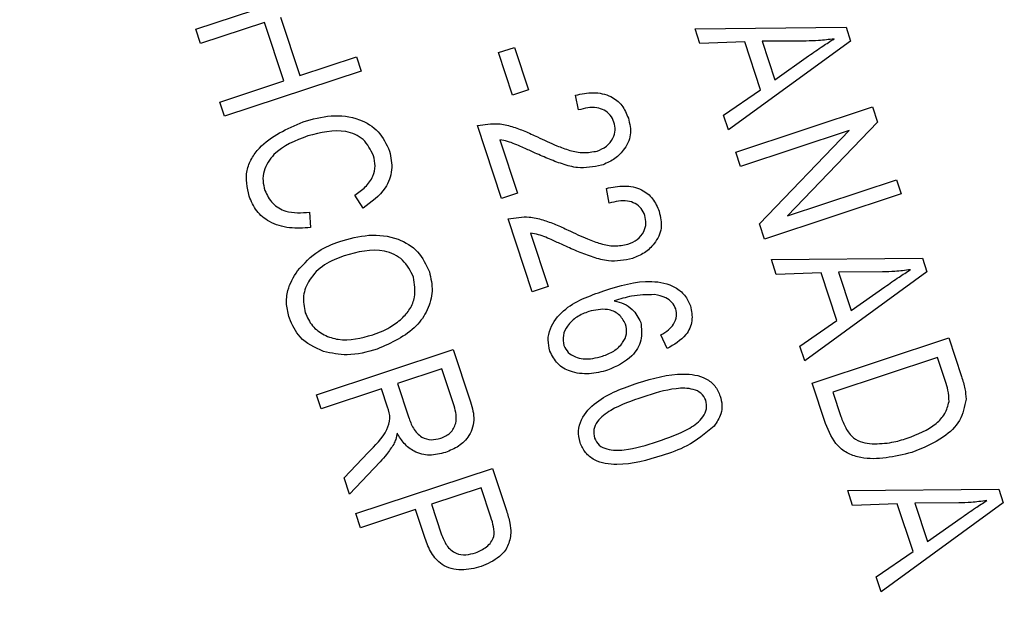
# Model space of a CAD drawing. Units: inches. Extents: x 4 to 84, y 4 to 63.
# Drawn here: x 28.1 to 28.5, y 50.6 to 50.9 of the extents above; entities that cross this region are included whole.
import ezdxf

# ---------------------------------------------------------------- set-up
doc = ezdxf.new("R2010")
doc.units = ezdxf.units.IN
doc.header["$LTSCALE"] = 8
doc.header["$MEASUREMENT"] = 0
doc.layers.add('FORMAT', color=7, linetype='Continuous')
doc.styles.add('SLDTEXTSTYLE0', font='TXT', dxfattribs={"width": 0.75})
doc.dimstyles.new('SLDDIMSTYLE0', dxfattribs={"dimtxt": 0.666667, "dimasz": 0.44, "dimexe": 0, "dimexo": 0.0625, "dimgap": 0.166667, "dimtad": 0, "dimtih": 1, "dimtoh": 1, "dimdec": 6, "dimrnd": 1e-09, "dimzin": 12, "dimdsep": 46, "dimlunit": 5, "dimtxsty": 'SLDTEXTSTYLE0', "dimsah": 1, "dimcen": 0.09, "dimadec": 0, "dimazin": 3, "dimtfac": 1, "dimtdec": 3, "dimtofl": 0, "dimtmove": 0, "dimatfit": 3, "dimfxl": 0, "dimfrac": 2, "dimtolj": 1, "dimtzin": 12, "dimarcsym": 0})

# ---------------------------------------------------------------- blocks, each defined once
blk = doc.blocks.new('_D_6')
at = {"layer": 'FORMAT'}
for p, q in [((22.99571, 60.72251), (22.79294, 60.72251)), ((22.79294, 60.72251), (22.79294, 59.66325)), ((24.47349, 60.72251), (24.67627, 60.72251)), ((24.67627, 60.72251), (24.67627, 59.66325)), ((15.97875, 50.28926), (15.97875, 60.31603)), ((31.49046, 50.16836), (31.49046, 60.31603)), ((15.97875, 59.81603), (20.72907, 59.81603)), ((31.49046, 59.81603), (26.74014, 59.81603)), ((22.79294, 59.66325), (22.99571, 59.66325)), ((24.67627, 59.66325), (24.47349, 59.66325))]:
    blk.add_line(p, q, dxfattribs=at)
for centre, start, end in [((24.02164, 59.74844), 153.43495, 206.56505), ((23.44757, 59.74844), 333.43495, 26.56505)]:
    blk.add_arc(centre, 2.48038, start, end, dxfattribs=at)
for points in [[(15.97875, 59.81603), (16.41875, 59.71603), (16.41875, 59.91603)], [(31.49046, 59.81603), (31.05046, 59.91603), (31.05046, 59.71603)]]:
    blk.add_solid(points, dxfattribs=at)
at = {"layer": 'FORMAT', "char_height": 0.666667, "attachment_point": 1, "style": 'SLDTEXTSTYLE0'}
for s, insert in [('394', (22.99571, 60.52263)), ('15 1/2"', (22.29448, 59.49856))]:
    blk.add_mtext(s, dxfattribs=dict(at, insert=insert))

msp = doc.modelspace()

# ---------------------------------------------------------------- linework, layer by layer
at = {"color": 7, "linetype": 'Continuous', "lineweight": 25}
for p, q in [((28.1622585, 50.8817222), (28.2198589, 50.9007727)), ((28.1911678, 50.8846444), (28.1642378, 50.8757377)), ((28.1993323, 50.8599586), (28.1911678, 50.8846444)), ((28.1979003, 50.8868711), (28.2060648, 50.8621853)), ((28.1642378, 50.8757377), (28.1622585, 50.8817222)), ((28.3728384, 50.8819488), (28.4365235, 50.8826018)), ((28.3748988, 50.8757189), (28.3728384, 50.8819488)), ((28.4365235, 50.8826018), (28.4384525, 50.8767693)), ((28.3937664, 50.8763833), (28.3748988, 50.8757189)), ((28.4384525, 50.8767693), (28.3869407, 50.8393096)), ((28.4004233, 50.8562559), (28.3937664, 50.8763833)), ((28.4197032, 50.8767664), (28.4011484, 50.8766463)), ((28.4011484, 50.8766463), (28.4065025, 50.8604579)), ((28.2899258, 50.8718878), (28.2966583, 50.8741144)), ((28.2966583, 50.8741144), (28.3025962, 50.8561611)), ((28.2060648, 50.8621853), (28.2300026, 50.8701024)), ((28.2300026, 50.8701024), (28.2319819, 50.8641179)), ((28.2958637, 50.8539344), (28.2899258, 50.8718878)), ((28.4065025, 50.8604579), (28.4207358, 50.8705078)), ((28.2319819, 50.8641179), (28.1743816, 50.8450674)), ((28.1724023, 50.8510518), (28.1993323, 50.8599586)), ((28.3025962, 50.8561611), (28.2958637, 50.8539344)), ((28.3848841, 50.8455278), (28.4004233, 50.8562559)), ((28.3236404, 50.8477351), (28.3224092, 50.853967)), ((28.1743816, 50.8450674), (28.1724023, 50.8510518)), ((28.3900432, 50.8299289), (28.4476436, 50.8489794)), ((28.4476436, 50.8489794), (28.4497504, 50.8426093)), ((28.3869407, 50.8393096), (28.3848841, 50.8455278)), ((28.2911624, 50.8104372), (28.2810187, 50.8411075)), ((28.437876, 50.8391099), (28.3920225, 50.8239445)), ((28.4000478, 50.7996794), (28.437876, 50.8391099)), ((28.4497504, 50.8426093), (28.4118754, 50.8031244)), ((28.2904727, 50.8351056), (28.2978949, 50.8126639)), ((28.3920225, 50.8239445), (28.3900432, 50.8299289)), ((28.4118754, 50.8031244), (28.4577874, 50.8183091)), ((28.4577874, 50.8183091), (28.4597666, 50.8123247)), ((28.3366393, 50.8084322), (28.335408, 50.8146641)), ((28.2328309, 50.8063484), (28.2293556, 50.811838)), ((28.2978949, 50.8126639), (28.2911624, 50.8104372)), ((28.4597666, 50.8123247), (28.4021663, 50.7932742)), ((28.2101535, 50.8046573), (28.2106367, 50.798178)), ((28.3041613, 50.7711343), (28.2940175, 50.8018047)), ((28.4021663, 50.7932742), (28.4000478, 50.7996794)), ((28.3034715, 50.7958027), (28.3108938, 50.773361)), ((28.4050214, 50.7846416), (28.4687064, 50.7852946)), ((28.4687064, 50.7852946), (28.4706355, 50.7794621)), ((28.4070818, 50.7784117), (28.4050214, 50.7846416)), ((28.4259494, 50.7790761), (28.4070818, 50.7784117)), ((28.4706355, 50.7794621), (28.4191237, 50.7420024)), ((28.4326063, 50.7589487), (28.4259494, 50.7790761)), ((28.4518862, 50.7794592), (28.4333314, 50.7793391)), ((28.4333314, 50.7793391), (28.4386855, 50.7631507)), ((28.3108938, 50.773361), (28.3041613, 50.7711343)), ((28.4386855, 50.7631507), (28.4529188, 50.7732006)), ((28.4170671, 50.7482206), (28.4326063, 50.7589487)), ((28.3610481, 50.7471767), (28.3583208, 50.7529137)), ((28.4222262, 50.7326218), (28.4798266, 50.7516723)), ((28.4798266, 50.7516723), (28.4851961, 50.7354371)), ((28.4191237, 50.7420024), (28.4170671, 50.7482206)), ((28.2131877, 50.7277348), (28.2707881, 50.7467853)), ((28.2707881, 50.7467853), (28.2777851, 50.7256293)), ((28.4750733, 50.7434611), (28.430938, 50.728864)), ((28.4784172, 50.7333507), (28.4750733, 50.7434611)), ((28.2660348, 50.7385741), (28.2473334, 50.7323889)), ((28.2711918, 50.7229818), (28.2660348, 50.7385741)), ((28.2473334, 50.7323889), (28.2519762, 50.7183512)), ((28.4278432, 50.7156385), (28.4222262, 50.7326218)), ((28.215167, 50.7217503), (28.2131877, 50.7277348)), ((28.2406009, 50.7301622), (28.215167, 50.7217503)), ((28.2431253, 50.7225297), (28.2406009, 50.7301622)), ((28.430938, 50.728864), (28.434336, 50.7185899)), ((28.2247928, 50.6926462), (28.2349127, 50.7033714)), ((28.2399997, 50.6994781), (28.2270426, 50.6858436)), ((28.2297518, 50.6776524), (28.2873521, 50.6967029)), ((28.2873521, 50.6967029), (28.2932203, 50.6789599)), ((28.2270426, 50.6858436), (28.2247928, 50.6926462)), ((28.2825989, 50.6884918), (28.2616533, 50.6815643)), ((28.2867043, 50.6760787), (28.2825989, 50.6884918)), ((28.4372044, 50.6873344), (28.5008894, 50.6879874)), ((28.4392648, 50.6811045), (28.4372044, 50.6873344)), ((28.5008894, 50.6879874), (28.5028185, 50.6821549)), ((28.2616533, 50.6815643), (28.2657974, 50.6690344)), ((28.4581324, 50.6817689), (28.4392648, 50.6811045)), ((28.5028185, 50.6821549), (28.4513067, 50.6446952)), ((28.4647893, 50.6616415), (28.4581324, 50.6817689)), ((28.4840692, 50.6821521), (28.4655144, 50.682032)), ((28.4655144, 50.682032), (28.4708685, 50.6658436)), ((28.231731, 50.6716679), (28.2297518, 50.6776524)), ((28.2549208, 50.6793376), (28.231731, 50.6716679)), ((28.2589412, 50.6671817), (28.2549208, 50.6793376)), ((28.4708685, 50.6658436), (28.4851018, 50.6758934)), ((28.4492501, 50.6509134), (28.4647893, 50.6616415)), ((28.4513067, 50.6446952), (28.4492501, 50.6509134))]:
    msp.add_line(p, q, dxfattribs=at)
msp.add_arc((22.6974955, 49.8892552), 6.71875, 283.83390314, 17.7679313, dxfattribs=at)
for points, knots in [([(28.4314938, 50.8776965), (28.429301, 50.8774141), (28.4253854, 50.8769098), (28.4214395, 50.8768102), (28.4197032, 50.8767664)], [0, 0, 0, 0, 0.55998945, 1, 1, 1, 1]), ([(28.4207358, 50.8705078), (28.4227124, 50.8718973), (28.4262418, 50.8743785), (28.429889, 50.8766827), (28.4314938, 50.8776965)], [0, 0, 0, 0, 0.56001215, 1, 1, 1, 1]), ([(28.3224092, 50.853967), (28.3249043, 50.8544718), (28.3298792, 50.8554785), (28.3370372, 50.8540623), (28.3423445, 50.8498744), (28.3439051, 50.8461745), (28.3446863, 50.8443222)], [0, 0, 0, 0, 0.28092003, 0.56010549, 0.77977359, 1, 1, 1, 1]), ([(28.3386284, 50.8425651), (28.3381832, 50.8435931), (28.337293, 50.8456484), (28.3345799, 50.8477461), (28.329935, 50.8493427), (28.3262346, 50.8483976), (28.3236404, 50.8477351)], [0, 0, 0, 0, 0.18699918, 0.37385945, 0.5610311, 1, 1, 1, 1]), ([(28.2075136, 50.8427887), (28.211415, 50.8438573), (28.2192013, 50.8459899), (28.2306285, 50.844694), (28.2398584, 50.839098), (28.2425924, 50.8333077), (28.2439593, 50.8304129)], [0, 0, 0, 0, 0.28101873, 0.56085841, 0.7804583, 1, 1, 1, 1]), ([(28.3446863, 50.8443222), (28.3452458, 50.8419334), (28.3463626, 50.8371653), (28.3431345, 50.8308658), (28.3386246, 50.826589), (28.3351211, 50.8251274), (28.3333692, 50.8243965)], [0, 0, 0, 0, 0.27969348, 0.55826052, 0.77910199, 1, 1, 1, 1]), ([(28.184685, 50.8114052), (28.1839373, 50.8150365), (28.1828128, 50.8204977), (28.1856092, 50.8273695), (28.1922077, 50.8360873), (28.2007177, 50.8398133), (28.2075136, 50.8427887)], [0, 0, 0, 0, 0.24937301, 0.37504041, 0.50092604, 1, 1, 1, 1]), ([(28.2371456, 50.8284317), (28.2359617, 50.8309321), (28.2341814, 50.8346921), (28.2294573, 50.8375764), (28.2216176, 50.8398771), (28.2148765, 50.8381687), (28.2094929, 50.8368043)], [0, 0, 0, 0, 0.249483616, 0.375151729, 0.500971741, 1, 1, 1, 1]), ([(28.2810187, 50.8411075), (28.2839794, 50.8416097), (28.2888693, 50.842439), (28.2956008, 50.8408191), (28.3010411, 50.8388308), (28.3045476, 50.8371922), (28.3063011, 50.8363728)], [0, 0, 0, 0, 0.33827058, 0.55868098, 0.77931157, 1, 1, 1, 1]), ([(28.3315068, 50.8304196), (28.3328773, 50.8309884), (28.3356138, 50.8321241), (28.3382219, 50.8354476), (28.3393909, 50.8391496), (28.3388826, 50.8414264), (28.3386284, 50.8425651)], [0, 0, 0, 0, 0.280425255, 0.559942821, 0.779928819, 1, 1, 1, 1]), ([(28.2094929, 50.8368043), (28.2042565, 50.8348021), (28.196406, 50.8318004), (28.1910026, 50.8233477), (28.1903327, 50.8178213), (28.1910145, 50.8151535), (28.1913556, 50.8138189)], [0, 0, 0, 0, 0.49950063, 0.74886117, 0.8743636, 1, 1, 1, 1]), ([(28.3046003, 50.8299103), (28.3030428, 50.8306239), (28.3004775, 50.8317992), (28.2968831, 50.83338), (28.2937575, 50.8345523), (28.2915675, 50.8349212), (28.2904727, 50.8351056)], [0, 0, 0, 0, 0.34005328, 0.56007522, 0.78007813, 1, 1, 1, 1]), ([(28.3063011, 50.8363728), (28.3090202, 50.8350886), (28.3134983, 50.8329737), (28.319944, 50.8305757), (28.3257431, 50.8293559), (28.3295875, 50.8300654), (28.3315068, 50.8304196)], [0, 0, 0, 0, 0.34051575, 0.56080252, 0.78073647, 1, 1, 1, 1]), ([(28.2293556, 50.811838), (28.2308761, 50.8129192), (28.2339112, 50.8150772), (28.2370505, 50.8193397), (28.2381931, 50.8241386), (28.237495, 50.8269998), (28.2371456, 50.8284317)], [0, 0, 0, 0, 0.28077131, 0.56043698, 0.78001478, 1, 1, 1, 1]), ([(28.2439593, 50.8304129), (28.2445136, 50.8277516), (28.2456224, 50.8224288), (28.2419664, 50.8129784), (28.2362954, 50.8088627), (28.2328309, 50.8063484)], [0, 0, 0, 0, 0.280083843, 0.560195557, 1, 1, 1, 1]), ([(28.3333692, 50.8243965), (28.3299904, 50.8237582), (28.3244101, 50.822704), (28.3168106, 50.824909), (28.3106348, 50.8271961), (28.3066119, 50.8290055), (28.3046003, 50.8299103)], [0, 0, 0, 0, 0.33826238, 0.55866605, 0.77931811, 1, 1, 1, 1]), ([(28.335408, 50.8146641), (28.3379032, 50.815169), (28.342878, 50.8161756), (28.3500361, 50.8147594), (28.3553434, 50.8105716), (28.356904, 50.8068717), (28.3576852, 50.8050194)], [0, 0, 0, 0, 0.28092003, 0.56010549, 0.77977359, 1, 1, 1, 1]), ([(28.2106367, 50.798178), (28.207661, 50.7979777), (28.2017225, 50.7975779), (28.1935781, 50.79993), (28.1874855, 50.8049252), (28.1856188, 50.8092446), (28.184685, 50.8114052)], [0, 0, 0, 0, 0.280747627, 0.560276274, 0.780036149, 1, 1, 1, 1]), ([(28.1913556, 50.8138189), (28.1922926, 50.8118713), (28.1941672, 50.8079748), (28.2012049, 50.8039935), (28.2067587, 50.8044055), (28.2101535, 50.8046573)], [0, 0, 0, 0, 0.27979817, 0.55978413, 1, 1, 1, 1]), ([(28.3516273, 50.8032622), (28.3511821, 50.8042902), (28.3502918, 50.8063456), (28.3475788, 50.8084432), (28.3429339, 50.8100398), (28.3392335, 50.8090948), (28.3366393, 50.8084322)], [0, 0, 0, 0, 0.18699918, 0.37385945, 0.5610311, 1, 1, 1, 1]), ([(28.2940175, 50.8018047), (28.2969783, 50.8023068), (28.3018682, 50.8031361), (28.3085996, 50.8015162), (28.31404, 50.7995279), (28.3175465, 50.7978893), (28.3193, 50.7970699)], [0, 0, 0, 0, 0.33827058, 0.55868098, 0.77931157, 1, 1, 1, 1]), ([(28.3445057, 50.7911167), (28.3458762, 50.7916855), (28.3486127, 50.7928212), (28.3512208, 50.7961447), (28.3523898, 50.7998467), (28.3518815, 50.8021235), (28.3516273, 50.8032622)], [0, 0, 0, 0, 0.28042526, 0.55994282, 0.77992882, 1, 1, 1, 1]), ([(28.3576852, 50.8050194), (28.3582447, 50.8026305), (28.3593615, 50.7978624), (28.3561333, 50.791563), (28.3516235, 50.7872862), (28.34812, 50.7858245), (28.3463681, 50.7850936)], [0, 0, 0, 0, 0.27969348, 0.55826052, 0.77910199, 1, 1, 1, 1]), ([(28.2229322, 50.7923275), (28.2269837, 50.7934606), (28.2350644, 50.7957205), (28.2469203, 50.7942862), (28.2565337, 50.7885302), (28.259377, 50.7825092), (28.2607978, 50.7795007)], [0, 0, 0, 0, 0.28110222, 0.56066683, 0.78047553, 1, 1, 1, 1]), ([(28.3175992, 50.7906074), (28.3160416, 50.791321), (28.3134764, 50.7924963), (28.309882, 50.7940771), (28.3067564, 50.7952495), (28.3045664, 50.7956183), (28.3034715, 50.7958027)], [0, 0, 0, 0, 0.34005328, 0.56007522, 0.78007813, 1, 1, 1, 1]), ([(28.3193, 50.7970699), (28.3220191, 50.7957857), (28.3264972, 50.7936708), (28.3329429, 50.7912728), (28.338742, 50.790053), (28.3425864, 50.7907625), (28.3445057, 50.7911167)], [0, 0, 0, 0, 0.34051575, 0.56080252, 0.78073647, 1, 1, 1, 1]), ([(28.2051079, 50.7799619), (28.2079215, 50.7830289), (28.212954, 50.7885145), (28.219879, 50.7911608), (28.2229322, 50.7923275)], [0, 0, 0, 0, 0.55910248, 1, 1, 1, 1]), ([(28.2540807, 50.7772272), (28.2527862, 50.7798416), (28.2501951, 50.7850745), (28.2390154, 50.790148), (28.2304955, 50.7878461), (28.224818, 50.7863121)], [0, 0, 0, 0, 0.24986374, 0.50012867, 1, 1, 1, 1]), ([(28.3463681, 50.7850936), (28.3429893, 50.7844553), (28.337409, 50.7834011), (28.3298095, 50.7856061), (28.3236337, 50.7878932), (28.3196108, 50.7897026), (28.3175992, 50.7906074)], [0, 0, 0, 0, 0.33826238, 0.55866605, 0.77931811, 1, 1, 1, 1]), ([(28.224818, 50.7863121), (28.2219669, 50.7852046), (28.2162796, 50.7829954), (28.2101105, 50.7768952), (28.2070167, 50.7693849), (28.2079437, 50.7646359), (28.2084068, 50.7622638)], [0, 0, 0, 0, 0.28098608, 0.56049835, 0.78047744, 1, 1, 1, 1]), ([(28.2016897, 50.7599904), (28.2011985, 50.7619024), (28.2002165, 50.7657248), (28.2008552, 50.7729098), (28.2034959, 50.7772887), (28.2051079, 50.7799619)], [0, 0, 0, 0, 0.28049636, 0.5607765, 1, 1, 1, 1]), ([(28.2607978, 50.7795007), (28.2613854, 50.776804), (28.2625609, 50.7714097), (28.2602733, 50.7632629), (28.2533255, 50.7533548), (28.2447416, 50.7495763), (28.2387255, 50.746928)], [0, 0, 0, 0, 0.18696902, 0.37400687, 0.56126326, 1, 1, 1, 1]), ([(28.2491151, 50.7597782), (28.2503432, 50.7610849), (28.2527993, 50.7636981), (28.2552523, 50.7698213), (28.2545242, 50.7744239), (28.2540807, 50.7772272)], [0, 0, 0, 0, 0.281071384, 0.562112392, 1, 1, 1, 1]), ([(28.4636768, 50.7803894), (28.461484, 50.7801069), (28.4575684, 50.7796026), (28.4536225, 50.7795031), (28.4518862, 50.7794592)], [0, 0, 0, 0, 0.55998945, 1, 1, 1, 1]), ([(28.4529188, 50.7732006), (28.4548954, 50.7745901), (28.4584248, 50.7770713), (28.462072, 50.7793755), (28.4636768, 50.7803894)], [0, 0, 0, 0, 0.56001215, 1, 1, 1, 1]), ([(28.3343322, 50.7715361), (28.3409943, 50.7736276), (28.3509692, 50.7767591), (28.363184, 50.7742275), (28.3687628, 50.7698814), (28.3701751, 50.7667075), (28.3708813, 50.7651204)], [0, 0, 0, 0, 0.50079599, 0.74980977, 0.87489612, 1, 1, 1, 1]), ([(28.311607, 50.7461127), (28.3112424, 50.7476707), (28.3105135, 50.7507859), (28.3119116, 50.7571286), (28.3190933, 50.7661838), (28.3282309, 50.7693932), (28.3343322, 50.7715361)], [0, 0, 0, 0, 0.12528653, 0.25051781, 0.49957063, 1, 1, 1, 1]), ([(28.3556743, 50.7698939), (28.3524409, 50.7698547), (28.3466571, 50.7697845), (28.3411579, 50.7680237), (28.338733, 50.7672473)], [0, 0, 0, 0, 0.55903951, 1, 1, 1, 1]), ([(28.3646533, 50.7638775), (28.3641967, 50.7648529), (28.3632831, 50.766805), (28.3600253, 50.7690479), (28.357325, 50.7695729), (28.3556743, 50.7698939)], [0, 0, 0, 0, 0.27962495, 0.55960414, 1, 1, 1, 1]), ([(28.338733, 50.7672473), (28.3400994, 50.7669046), (28.3428303, 50.7662199), (28.3472027, 50.763467), (28.3488937, 50.7602117), (28.3499241, 50.758228)], [0, 0, 0, 0, 0.28117799, 0.5619819, 1, 1, 1, 1]), ([(28.3708813, 50.7651204), (28.371299, 50.7630246), (28.3721345, 50.7588327), (28.3687774, 50.751544), (28.3639794, 50.748833), (28.3610481, 50.7471767)], [0, 0, 0, 0, 0.28004665, 0.56014088, 1, 1, 1, 1]), ([(28.2160964, 50.7459532), (28.2124271, 50.7476174), (28.2058639, 50.7505942), (28.202967, 50.7571151), (28.2016897, 50.7599904)], [0, 0, 0, 0, 0.55906848, 1, 1, 1, 1]), ([(28.2084068, 50.7622638), (28.2092735, 50.7603346), (28.2110074, 50.7564754), (28.2162501, 50.7526662), (28.2250707, 50.7498503), (28.2320366, 50.7516843), (28.2369215, 50.7529705)], [0, 0, 0, 0, 0.18676894, 0.3736119, 0.56074272, 1, 1, 1, 1]), ([(28.3280127, 50.7628069), (28.3262826, 50.7621304), (28.3228289, 50.7607798), (28.319083, 50.7571466), (28.3168219, 50.752768), (28.3172658, 50.749858), (28.3174871, 50.7484076)], [0, 0, 0, 0, 0.28106688, 0.56108895, 0.78124324, 1, 1, 1, 1]), ([(28.3435376, 50.7574643), (28.3426928, 50.7589638), (28.3409967, 50.7619745), (28.3349664, 50.7643648), (28.3306484, 50.7633974), (28.3280127, 50.7628069)], [0, 0, 0, 0, 0.27877772, 0.55975006, 1, 1, 1, 1]), ([(28.36377, 50.7574131), (28.3643418, 50.7585743), (28.365364, 50.7606501), (28.3648707, 50.7628904), (28.3646533, 50.7638775)], [0, 0, 0, 0, 0.559385, 1, 1, 1, 1]), ([(28.2369215, 50.7529705), (28.2393934, 50.7539002), (28.243808, 50.7555607), (28.2474933, 50.7584894), (28.2491151, 50.7597782)], [0, 0, 0, 0, 0.559943833, 1, 1, 1, 1]), ([(28.3337654, 50.7439625), (28.3353995, 50.7445832), (28.3386596, 50.7458218), (28.3422832, 50.7491692), (28.3442814, 50.7533772), (28.3437853, 50.7561035), (28.3435376, 50.7574643)], [0, 0, 0, 0, 0.28117831, 0.56100943, 0.7808694, 1, 1, 1, 1]), ([(28.3499241, 50.758228), (28.3502323, 50.755676), (28.3508512, 50.7505504), (28.3456665, 50.7423717), (28.3396362, 50.7396867), (28.3359551, 50.7380476)], [0, 0, 0, 0, 0.27865282, 0.55966049, 1, 1, 1, 1]), ([(28.3583208, 50.7529137), (28.3594941, 50.7535729), (28.3615866, 50.7547484), (28.3631036, 50.7565998), (28.36377, 50.7574131)], [0, 0, 0, 0, 0.56070807, 1, 1, 1, 1]), ([(28.3174871, 50.7484076), (28.3180282, 50.7473643), (28.3191133, 50.7452722), (28.3222969, 50.7435863), (28.3272069, 50.7422692), (28.331062, 50.7432645), (28.3337654, 50.7439625)], [0, 0, 0, 0, 0.18598588, 0.37294004, 0.56025772, 1, 1, 1, 1]), ([(28.2387255, 50.746928), (28.2345225, 50.7457494), (28.227021, 50.7436457), (28.219433, 50.7452484), (28.2160964, 50.7459532)], [0, 0, 0, 0, 0.56028483, 1, 1, 1, 1]), ([(28.3359551, 50.7380476), (28.3333609, 50.737399), (28.3281771, 50.7361028), (28.3206761, 50.7369707), (28.3144011, 50.7403892), (28.3125382, 50.7442052), (28.311607, 50.7461127)], [0, 0, 0, 0, 0.28080449, 0.56111463, 0.78060618, 1, 1, 1, 1]), ([(28.3487921, 50.7327164), (28.3550663, 50.7345839), (28.3644617, 50.7373805), (28.376157, 50.7357478), (28.3814929, 50.73165), (28.3827955, 50.728635), (28.3834472, 50.7271266)], [0, 0, 0, 0, 0.50082682, 0.74996631, 0.87490441, 1, 1, 1, 1]), ([(28.4851961, 50.7354371), (28.4857581, 50.7336983), (28.486761, 50.7305949), (28.4870404, 50.7273489), (28.4871632, 50.7259216)], [0, 0, 0, 0, 0.56030935, 1, 1, 1, 1]), ([(28.3243275, 50.7076514), (28.3239751, 50.7092522), (28.3232701, 50.7124544), (28.3251954, 50.7188546), (28.3332628, 50.7273966), (28.3425722, 50.7305857), (28.3487921, 50.7327164)], [0, 0, 0, 0, 0.12501201, 0.25007275, 0.49895293, 1, 1, 1, 1]), ([(28.4799662, 50.724825), (28.4798782, 50.7264524), (28.4797207, 50.7293633), (28.4788161, 50.7321305), (28.4784172, 50.7333507)], [0, 0, 0, 0, 0.559045795, 1, 1, 1, 1]), ([(28.3507947, 50.7267397), (28.3461329, 50.7251783), (28.3391568, 50.7228418), (28.3321626, 50.7176514), (28.3297633, 50.7131379), (28.3301681, 50.7106806), (28.33037, 50.7094553)], [0, 0, 0, 0, 0.50177336, 0.75088108, 0.87577893, 1, 1, 1, 1]), ([(28.3773815, 50.7253928), (28.3767905, 50.7264703), (28.3756035, 50.7286343), (28.3709252, 50.7305645), (28.3623597, 50.7304943), (28.3554265, 50.7282434), (28.3507947, 50.7267397)], [0, 0, 0, 0, 0.123926518, 0.248889501, 0.498219797, 1, 1, 1, 1]), ([(28.3834472, 50.7271266), (28.38376, 50.7259042), (28.3843853, 50.7234606), (28.3838175, 50.7188747), (28.3819907, 50.7161676), (28.3808755, 50.714515)], [0, 0, 0, 0, 0.28053632, 0.56078765, 1, 1, 1, 1]), ([(28.2655188, 50.7093575), (28.2669739, 50.7099947), (28.2698769, 50.7112658), (28.2721262, 50.7153467), (28.2721873, 50.7194239), (28.271524, 50.7217945), (28.2711918, 50.7229818)], [0, 0, 0, 0, 0.27981577, 0.55824345, 0.77875757, 1, 1, 1, 1]), ([(28.2777851, 50.7256293), (28.2786095, 50.723098), (28.2802446, 50.7180778), (28.2782446, 50.7105701), (28.2732759, 50.7057529), (28.2694486, 50.7041746), (28.2675331, 50.7033847)], [0, 0, 0, 0, 0.28147231, 0.55822977, 0.77890988, 1, 1, 1, 1]), ([(28.35698, 50.7080383), (28.3616506, 50.7096031), (28.3686397, 50.7119447), (28.3756634, 50.717154), (28.378012, 50.7217076), (28.3775913, 50.7241664), (28.3773815, 50.7253928)], [0, 0, 0, 0, 0.5017988, 0.75089163, 0.87574874, 1, 1, 1, 1]), ([(28.4623098, 50.709364), (28.4666494, 50.7110416), (28.4726992, 50.7133805), (28.4785274, 50.7195364), (28.4794876, 50.7230657), (28.4799662, 50.724825)], [0, 0, 0, 0, 0.55995525, 0.78064028, 1, 1, 1, 1]), ([(28.4871632, 50.7259216), (28.486512, 50.7227578), (28.4852039, 50.7164029), (28.4764777, 50.708284), (28.4688623, 50.7052234), (28.4642073, 50.7033525)], [0, 0, 0, 0, 0.27819542, 0.55877898, 1, 1, 1, 1]), ([(28.2349127, 50.7033714), (28.2379236, 50.7063095), (28.2421088, 50.7103934), (28.2446144, 50.7177517), (28.2436228, 50.7209334), (28.2431253, 50.7225297)], [0, 0, 0, 0, 0.560976717, 0.779739829, 1, 1, 1, 1]), ([(28.434336, 50.7185899), (28.4349473, 50.716933), (28.4361665, 50.7136279), (28.4391691, 50.7095566), (28.4433331, 50.7074566), (28.446096, 50.7071527), (28.4474793, 50.7070005)], [0, 0, 0, 0, 0.280747448, 0.559999539, 0.779708537, 1, 1, 1, 1]), ([(28.2519762, 50.7183512), (28.2525454, 50.7167093), (28.2536775, 50.7134435), (28.2570545, 50.7097195), (28.2615159, 50.7084318), (28.2641836, 50.7090487), (28.2655188, 50.7093575)], [0, 0, 0, 0, 0.28146799, 0.55988191, 0.77971912, 1, 1, 1, 1]), ([(28.3808755, 50.714515), (28.3771961, 50.7114593), (28.3706063, 50.7059863), (28.3625112, 50.7032532), (28.3589359, 50.7020461)], [0, 0, 0, 0, 0.55833281, 1, 1, 1, 1]), ([(28.4642073, 50.7033525), (28.4569718, 50.7016208), (28.4479112, 50.6994525), (28.4374121, 50.7027031), (28.4313635, 50.7070491), (28.4292505, 50.7122047), (28.4278432, 50.7156385)], [0, 0, 0, 0, 0.49862095, 0.62438848, 0.74982068, 1, 1, 1, 1]), ([(28.2471602, 50.7115845), (28.2469925, 50.7106831), (28.2466932, 50.7090738), (28.2460149, 50.7075861), (28.2457166, 50.7069317)], [0, 0, 0, 0, 0.56014682, 1, 1, 1, 1]), ([(28.2675331, 50.7033847), (28.2653247, 50.7028248), (28.2609176, 50.7017074), (28.2545529, 50.7033112), (28.2499191, 50.7070008), (28.2480805, 50.7100554), (28.2471602, 50.7115845)], [0, 0, 0, 0, 0.28019018, 0.55914449, 0.77931372, 1, 1, 1, 1]), ([(28.2457166, 50.7069317), (28.2447584, 50.7054558), (28.2430473, 50.70282), (28.2409309, 50.7004993), (28.2399997, 50.6994781)], [0, 0, 0, 0, 0.55997298, 1, 1, 1, 1]), ([(28.3589359, 50.7020461), (28.3526685, 50.7001916), (28.3432832, 50.6974146), (28.3315928, 50.6990206), (28.3262709, 50.7031287), (28.3249756, 50.7061431), (28.3243275, 50.7076514)], [0, 0, 0, 0, 0.50080438, 0.74994055, 0.87487797, 1, 1, 1, 1]), ([(28.33037, 50.7094553), (28.3309582, 50.7083737), (28.3321393, 50.7062021), (28.3368076, 50.704228), (28.3453972, 50.7042629), (28.3523412, 50.7065263), (28.35698, 50.7080383)], [0, 0, 0, 0, 0.1239826, 0.24892118, 0.49825332, 1, 1, 1, 1]), ([(28.4474793, 50.7070005), (28.4503065, 50.7070837), (28.4553588, 50.7072324), (28.4601844, 50.7087122), (28.4623098, 50.709364)], [0, 0, 0, 0, 0.559565411, 1, 1, 1, 1]), ([(28.4958597, 50.6830822), (28.493667, 50.6827998), (28.4897514, 50.6822954), (28.4858055, 50.6821959), (28.4840692, 50.6821521)], [0, 0, 0, 0, 0.55998945, 1, 1, 1, 1]), ([(28.4851018, 50.6758934), (28.4870784, 50.6772829), (28.4906078, 50.6797642), (28.494255, 50.6820684), (28.4958597, 50.6830822)], [0, 0, 0, 0, 0.56001215, 1, 1, 1, 1]), ([(28.2932203, 50.6789599), (28.2937934, 50.6772067), (28.2948158, 50.6740784), (28.2950576, 50.6708), (28.2951639, 50.6693589)], [0, 0, 0, 0, 0.56042945, 1, 1, 1, 1]), ([(28.2802419, 50.6611559), (28.2818627, 50.6618484), (28.2850936, 50.6632287), (28.2883771, 50.6674536), (28.2879512, 50.6721437), (28.2871213, 50.6747629), (28.2867043, 50.6760787)], [0, 0, 0, 0, 0.28047919, 0.5591149, 0.77850212, 1, 1, 1, 1]), ([(28.2657974, 50.6690344), (28.2664237, 50.6673753), (28.267669, 50.6640763), (28.2715527, 50.6605869), (28.276225, 50.6600521), (28.2789005, 50.6607873), (28.2802419, 50.6611559)], [0, 0, 0, 0, 0.28115296, 0.55907303, 0.77894442, 1, 1, 1, 1]), ([(28.2951639, 50.6693589), (28.2948489, 50.6674902), (28.2942178, 50.663747), (28.2897418, 50.6583693), (28.2852686, 50.6564488), (28.2825367, 50.6552759)], [0, 0, 0, 0, 0.27958429, 0.56003218, 1, 1, 1, 1]), ([(28.2825367, 50.6552759), (28.2797869, 50.6545874), (28.2743067, 50.6532154), (28.2661808, 50.6552472), (28.2612867, 50.6609466), (28.2597244, 50.6650996), (28.2589412, 50.6671817)], [0, 0, 0, 0, 0.28051063, 0.55903359, 0.77891893, 1, 1, 1, 1])]:
    msp.add_open_spline(points, degree=3, knots=knots, dxfattribs=at)

# ---------------------------------------------------------------- dimensions: what is measured, and where the dimension line sits
at = {"layer": 'FORMAT'}
dim = msp.add_linear_dim(base=(31.4904615, 59.8160305), p1=(15.9787455, 49.8892552), p2=(31.4904615, 51.8892552), text='(<>)', dimstyle='SLDDIMSTYLE0', dxfattribs=at)
dim.commit()
dim.dimension.update_dxf_attribs({"geometry": '_D_6', "text_midpoint": (23.7346035, 59.8160305), "dimtype": 160})

doc.saveas('drawing.dxf')
